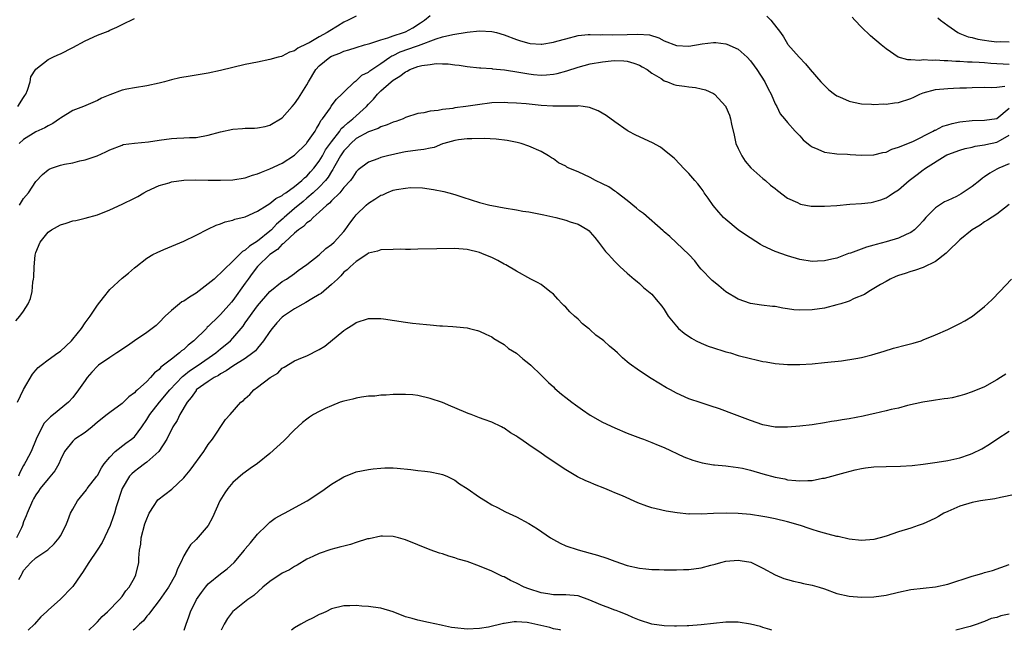
# Model space of a CAD drawing. Units: inches. Extents: x 2508000 to 2511000, y 1518000 to 1521000.
# Drawn here: x 2510398 to 2510558, y 1518000 to 1518099 of the extents above; entities that cross this region are included whole.
import ezdxf

# ---------------------------------------------------------------- set-up
doc = ezdxf.new("R2010")
doc.units = ezdxf.units.IN
doc.header["$MEASUREMENT"] = 0
doc.layers.add('LD25081518_10ft', color=133, linetype='Continuous')

msp = doc.modelspace()

# ---------------------------------------------------------------- linework, layer by layer
at = {"layer": 'LD25081518_10ft'}
for points, elevation in [([(2510453, 1518099.67), (2510451.68, 1518099), (2510451, 1518098.71), (2510449.95, 1518098.05), (2510448.71, 1518097.29), (2510448.3, 1518097), (2510447, 1518096.3), (2510445.35, 1518095.34), (2510445, 1518095.17), (2510443.52, 1518094.48), (2510443, 1518094.04), (2510442.2, 1518093.8), (2510441, 1518093.16), (2510440.86, 1518093.14), (2510440.31, 1518093), (2510439, 1518092.61), (2510437, 1518092.22), (2510435, 1518091.8), (2510433, 1518091.34), (2510431, 1518090.86), (2510429, 1518090.41), (2510427, 1518090.06), (2510426.07, 1518089.93), (2510424.36, 1518089.64), (2510423, 1518089.32), (2510421.91, 1518089), (2510421, 1518088.77), (2510419, 1518088.34), (2510417, 1518088.04), (2510415.79, 1518087.79), (2510415, 1518087.65), (2510413, 1518086.92), (2510411.66, 1518086.34), (2510411, 1518085.97), (2510408.72, 1518085), (2510407, 1518084.37), (2510405, 1518083.12), (2510404.85, 1518083), (2510403.75, 1518082.25), (2510403, 1518081.88), (2510402.47, 1518081.53), (2510401, 1518080.88), (2510399, 1518079.66), (2510398.28, 1518079)], 7530), ([(2510398.33, 1518069), (2510399, 1518070.05), (2510399.79, 1518071), (2510401, 1518072.82), (2510402.06, 1518073.94), (2510403, 1518074.73), (2510403.17, 1518074.83), (2510403.56, 1518075), (2510405, 1518075.5), (2510405.63, 1518075.63), (2510407, 1518075.87), (2510408.16, 1518076.16), (2510409, 1518076.32), (2510410.98, 1518077.02), (2510412.36, 1518077.64), (2510413, 1518077.99), (2510415, 1518078.75), (2510415.19, 1518078.81), (2510417, 1518079.06), (2510419.28, 1518079.28), (2510421, 1518079.56), (2510423, 1518079.82), (2510423.87, 1518079.87), (2510425, 1518079.9), (2510425.95, 1518079.95), (2510427, 1518079.98), (2510429, 1518080.33), (2510431, 1518080.88), (2510433, 1518081.34), (2510434.55, 1518081.45), (2510435, 1518081.5), (2510436.49, 1518081.51), (2510437, 1518081.55), (2510438.23, 1518081.77), (2510439, 1518081.95), (2510441, 1518083.15), (2510442.58, 1518085), (2510443, 1518085.43), (2510443.64, 1518086.36), (2510445, 1518088.52), (2510445.26, 1518089), (2510446.43, 1518091), (2510447, 1518091.61), (2510448.73, 1518093), (2510449, 1518093.15), (2510450.33, 1518093.67), (2510451, 1518093.97), (2510451.81, 1518094.19), (2510453, 1518094.58), (2510454.37, 1518095), (2510455.23, 1518095.23), (2510457, 1518095.83), (2510458.14, 1518096.14), (2510459, 1518096.46), (2510460.66, 1518097), (2510461, 1518097.14), (2510462.21, 1518097.79), (2510463.45, 1518098.55), (2510464.09, 1518099), (2510465, 1518099.79)], 7540), ([(2510519.67, 1518099.67), (2510520.32, 1518099), (2510521.87, 1518097), (2510522.33, 1518096.33), (2510523, 1518095.19), (2510523.08, 1518095.08), (2510524.91, 1518093), (2510525.95, 1518091.95), (2510526.7, 1518091), (2510528.41, 1518089), (2510529, 1518088.4), (2510529.73, 1518087.73), (2510530.61, 1518087), (2510531, 1518086.74), (2510531.43, 1518086.57), (2510533, 1518085.86), (2510533.69, 1518085.69), (2510535, 1518085.44), (2510536.63, 1518085.37), (2510537, 1518085.33), (2510538.57, 1518085.43), (2510539, 1518085.4), (2510540.38, 1518085.62), (2510541, 1518085.65), (2510543, 1518086.29), (2510543.5, 1518086.5), (2510544.47, 1518087), (2510545, 1518087.22), (2510547, 1518087.74), (2510549, 1518087.93), (2510549.96, 1518087.96), (2510551, 1518088.03), (2510552.05, 1518088.05), (2510553, 1518088.11), (2510555, 1518088.13), (2510556.1, 1518088.1), (2510557, 1518088.16), (2510558.3, 1518088.3)], 7540), ([(2510398.1, 1518085), (2510399, 1518086.44), (2510399.23, 1518086.77), (2510399.37, 1518087), (2510399.65, 1518087.65), (2510400.1, 1518089), (2510400.2, 1518089.8), (2510401, 1518091.04), (2510403, 1518092.65), (2510403.78, 1518093), (2510404.6, 1518093.4), (2510405, 1518093.56), (2510407, 1518094.56), (2510409, 1518095.68), (2510411, 1518096.56), (2510412.76, 1518097.24), (2510413, 1518097.36), (2510414.14, 1518097.86), (2510415, 1518098.33), (2510417, 1518099.28)], 7520), ([(2510559, 1518091.8), (2510556, 1518092), (2510555, 1518092.1), (2510554.13, 1518092.13), (2510553, 1518092.21), (2510552.22, 1518092.22), (2510551, 1518092.31), (2510550.31, 1518092.31), (2510549, 1518092.42), (2510548.41, 1518092.41), (2510547, 1518092.54), (2510546.48, 1518092.48), (2510545, 1518092.56), (2510544.47, 1518092.47), (2510543, 1518092.56), (2510542.55, 1518092.55), (2510540.99, 1518092.99), (2510539, 1518094.38), (2510538.19, 1518095), (2510536.47, 1518096.47), (2510535, 1518097.9), (2510533.91, 1518099), (2510533.49, 1518099.49)], 7530), ([(2510547.4, 1518099.4), (2510547.84, 1518099), (2510549, 1518098.14), (2510550.67, 1518097), (2510550.89, 1518096.89), (2510551, 1518096.86), (2510552.32, 1518096.32), (2510553, 1518096.18), (2510553.91, 1518095.91), (2510555, 1518095.74), (2510555.66, 1518095.66), (2510557, 1518095.51), (2510557.55, 1518095.55), (2510559, 1518095.52)], 7520), ([(2510397.76, 1518050.24), (2510398.43, 1518051), (2510399, 1518051.81), (2510399.77, 1518053), (2510400.16, 1518053.84), (2510400.39, 1518055), (2510400.51, 1518056.51), (2510400.62, 1518057), (2510400.67, 1518057.33), (2510400.72, 1518059), (2510400.9, 1518060.9), (2510400.93, 1518061.07), (2510401, 1518061.32), (2510401.7, 1518063), (2510403, 1518064.6), (2510403.55, 1518065), (2510405, 1518065.79), (2510405.95, 1518066.05), (2510407, 1518066.43), (2510407.48, 1518066.52), (2510409, 1518066.89), (2510411, 1518067.44), (2510413, 1518068.24), (2510415, 1518069.14), (2510417, 1518070.1), (2510417.58, 1518070.42), (2510418.53, 1518071), (2510419, 1518071.24), (2510421, 1518072.16), (2510422.63, 1518072.63), (2510423, 1518072.75), (2510425, 1518073.03), (2510426.92, 1518073.08), (2510429, 1518073.05), (2510431, 1518073.03), (2510433, 1518073.11), (2510435, 1518073.45), (2510436.16, 1518073.84), (2510437, 1518074.1), (2510437.63, 1518074.37), (2510439, 1518074.9), (2510441, 1518075.8), (2510443, 1518077.09), (2510444.92, 1518079), (2510445, 1518079.09), (2510446.32, 1518081), (2510446.55, 1518081.45), (2510447, 1518082.14), (2510447.28, 1518082.72), (2510447.54, 1518083), (2510448.81, 1518084.81), (2510448.96, 1518085.04), (2510449.79, 1518086.21), (2510450.69, 1518087), (2510451, 1518087.34), (2510452.73, 1518089), (2510452.88, 1518089.12), (2510453, 1518089.18), (2510453.93, 1518090.07), (2510455, 1518090.58), (2510455.22, 1518090.78), (2510457, 1518091.97), (2510458.47, 1518093), (2510458.79, 1518093.21), (2510459, 1518093.29), (2510460.14, 1518093.86), (2510462.79, 1518094.79), (2510463.12, 1518094.88), (2510465.97, 1518095.97), (2510467, 1518096.28), (2510468.71, 1518096.71), (2510471, 1518097.08), (2510473, 1518097.29), (2510475, 1518097.18), (2510475.77, 1518097), (2510477, 1518096.65), (2510479, 1518095.87), (2510479.65, 1518095.65), (2510481, 1518095.27), (2510481.23, 1518095.23), (2510483, 1518095.14), (2510483.14, 1518095.14), (2510485, 1518095.44), (2510485.59, 1518095.59), (2510487, 1518095.99), (2510489, 1518096.51), (2510490.67, 1518096.67), (2510491, 1518096.71), (2510492.65, 1518096.65), (2510493, 1518096.67), (2510494.61, 1518096.61), (2510497, 1518096.67), (2510498.73, 1518096.73), (2510500.61, 1518096.61), (2510502.14, 1518096.14), (2510503, 1518095.67), (2510505, 1518094.88), (2510507, 1518094.81), (2510509.17, 1518095.17), (2510511, 1518095.37), (2510511.37, 1518095.37), (2510513, 1518095.16), (2510513.13, 1518095.13), (2510515, 1518094.28), (2510516.44, 1518093), (2510517, 1518092.42), (2510517.61, 1518091.61), (2510518.02, 1518091), (2510519.3, 1518089), (2510519.84, 1518087.84), (2510520.34, 1518087), (2510521, 1518085.43), (2510521.25, 1518085), (2510521.82, 1518083.82), (2510522.53, 1518083), (2510523, 1518082.4), (2510524.25, 1518081), (2510525, 1518080.22), (2510525.57, 1518079.57), (2510526.66, 1518078.66), (2510527, 1518078.44), (2510527.91, 1518078.09), (2510529, 1518077.58), (2510530.62, 1518077.38), (2510531, 1518077.3), (2510532.76, 1518077.24), (2510533.2, 1518077.2), (2510535, 1518077.11), (2510537, 1518077.14), (2510538.49, 1518077.51), (2510539, 1518077.59), (2510539.94, 1518078.06), (2510541, 1518078.38), (2510543.33, 1518079.33), (2510546.64, 1518081), (2510546.86, 1518081.14), (2510547, 1518081.18), (2510548.19, 1518081.81), (2510549, 1518082.02), (2510549.75, 1518082.25), (2510551, 1518082.5), (2510553, 1518082.74), (2510555, 1518082.76), (2510557, 1518083.05), (2510559, 1518084.74)], 7550), ([(2510398.01, 1518037), (2510399, 1518039.07), (2510400.45, 1518041.55), (2510401, 1518042.21), (2510401.38, 1518042.62), (2510401.85, 1518043), (2510403, 1518043.88), (2510404.59, 1518045), (2510405, 1518045.32), (2510406.79, 1518047), (2510407, 1518047.24), (2510408.43, 1518049), (2510409, 1518049.87), (2510409.84, 1518051), (2510411, 1518052.74), (2510411.99, 1518054.01), (2510413, 1518055.28), (2510415, 1518057.15), (2510416.04, 1518057.96), (2510417, 1518058.82), (2510417.22, 1518059), (2510419, 1518060.38), (2510419.99, 1518061), (2510420.67, 1518061.33), (2510421.8, 1518061.8), (2510425, 1518063.16), (2510427, 1518064.11), (2510428.92, 1518065.08), (2510430.28, 1518065.72), (2510431, 1518065.94), (2510431.75, 1518066.26), (2510433, 1518066.58), (2510433.3, 1518066.7), (2510435, 1518067.11), (2510437, 1518067.99), (2510438.55, 1518069), (2510439, 1518069.26), (2510439.93, 1518070.07), (2510441, 1518070.57), (2510441.22, 1518070.78), (2510441.58, 1518071), (2510443, 1518072.04), (2510444.18, 1518073), (2510444.59, 1518073.41), (2510445, 1518073.7), (2510445.6, 1518074.4), (2510446.15, 1518075), (2510447, 1518076.11), (2510447.52, 1518077), (2510448.04, 1518077.96), (2510449, 1518079.28), (2510450.32, 1518081), (2510450.58, 1518081.42), (2510451, 1518081.76), (2510451.63, 1518082.37), (2510452.48, 1518083), (2510454.66, 1518085), (2510455, 1518085.4), (2510455.81, 1518086.19), (2510456.44, 1518087), (2510457, 1518087.54), (2510458.67, 1518089), (2510459, 1518089.26), (2510460.1, 1518089.9), (2510461, 1518090.65), (2510461.26, 1518090.74), (2510461.72, 1518091), (2510463, 1518091.47), (2510463.64, 1518091.64), (2510465, 1518091.84), (2510465.97, 1518091.97), (2510467, 1518091.92), (2510467.92, 1518091.92), (2510469, 1518091.75), (2510469.69, 1518091.69), (2510471, 1518091.5), (2510473, 1518091.3), (2510473.25, 1518091.25), (2510475, 1518091.14), (2510475.12, 1518091.12), (2510477.05, 1518090.95), (2510479.41, 1518090.59), (2510481, 1518090.3), (2510481.79, 1518090.21), (2510483, 1518090.11), (2510483.87, 1518090.13), (2510485, 1518090.25), (2510485.63, 1518090.37), (2510487.21, 1518090.79), (2510489, 1518091.39), (2510491, 1518091.92), (2510493, 1518092.26), (2510494.41, 1518092.41), (2510495, 1518092.44), (2510496.42, 1518092.42), (2510497, 1518092.36), (2510498.05, 1518092.05), (2510499, 1518091.73), (2510499.44, 1518091.44), (2510500.21, 1518091), (2510501, 1518090.43), (2510502.48, 1518089.52), (2510503, 1518089.18), (2510503.54, 1518089), (2510504.58, 1518088.58), (2510505, 1518088.44), (2510506.3, 1518088.3), (2510507, 1518088.18), (2510508.09, 1518088.09), (2510509, 1518087.89), (2510509.7, 1518087.7), (2510511, 1518087.11), (2510511.16, 1518087), (2510512.98, 1518085), (2510513, 1518084.96), (2510513.58, 1518083.58), (2510513.75, 1518083), (2510513.89, 1518082.11), (2510514.34, 1518080.34), (2510514.64, 1518079), (2510515, 1518078.19), (2510515.57, 1518077), (2510516.12, 1518076.12), (2510517.07, 1518075.07), (2510519, 1518073.34), (2510519.43, 1518073), (2510520.25, 1518072.25), (2510521, 1518071.67), (2510521.36, 1518071.36), (2510523, 1518070.12), (2510524.6, 1518069.4), (2510525, 1518069.19), (2510525.14, 1518069.14), (2510526.84, 1518068.84), (2510527, 1518068.83), (2510529, 1518068.8), (2510531, 1518068.94), (2510533.14, 1518069.14), (2510535, 1518069.26), (2510536.57, 1518069.43), (2510537, 1518069.51), (2510538.14, 1518069.86), (2510539, 1518070.19), (2510539.5, 1518070.5), (2510540.23, 1518071), (2510541, 1518071.49), (2510542.75, 1518073), (2510544.06, 1518073.94), (2510545, 1518074.71), (2510545.18, 1518074.82), (2510545.41, 1518075), (2510548.57, 1518077), (2510548.86, 1518077.14), (2510549, 1518077.23), (2510551, 1518077.91), (2510551.84, 1518078.16), (2510553, 1518078.38), (2510553.46, 1518078.54), (2510555, 1518078.76), (2510555.18, 1518078.82), (2510557, 1518079.21), (2510557.55, 1518079.55), (2510559, 1518080.34)], 7560), ([(2510559, 1518075.69), (2510557.33, 1518075), (2510557, 1518074.85), (2510555.83, 1518074.17), (2510555, 1518073.58), (2510554.64, 1518073.36), (2510554.23, 1518073), (2510553, 1518072.02), (2510551.19, 1518070.82), (2510550.41, 1518070.41), (2510549, 1518069.73), (2510548.49, 1518069.51), (2510547.67, 1518069), (2510547, 1518068.54), (2510545.47, 1518067), (2510545, 1518066.44), (2510544.33, 1518065.67), (2510543.6, 1518065), (2510543, 1518064.57), (2510542.24, 1518064.24), (2510541, 1518063.65), (2510539, 1518063.03), (2510537.37, 1518062.63), (2510537, 1518062.49), (2510535.8, 1518062.2), (2510533.21, 1518061.21), (2510532.88, 1518061.12), (2510531, 1518060.41), (2510530.21, 1518060.21), (2510529, 1518059.94), (2510527.89, 1518059.89), (2510527, 1518059.87), (2510525, 1518060.17), (2510523, 1518060.74), (2510521, 1518061.49), (2510519, 1518062.41), (2510518.62, 1518062.62), (2510516.17, 1518064.17), (2510515, 1518065), (2510513, 1518066.64), (2510512.64, 1518067), (2510511.86, 1518067.86), (2510510.95, 1518068.95), (2510510.13, 1518070.13), (2510509.49, 1518071), (2510509.31, 1518071.31), (2510509, 1518071.75), (2510508.46, 1518072.46), (2510507.95, 1518073), (2510507, 1518074.14), (2510506.12, 1518075), (2510505.59, 1518075.59), (2510504.6, 1518076.6), (2510504.14, 1518077), (2510503, 1518077.94), (2510502.4, 1518078.4), (2510501.11, 1518079.11), (2510498.36, 1518080.36), (2510497.16, 1518081), (2510497, 1518081.09), (2510495, 1518082.5), (2510493.55, 1518083.55), (2510492.27, 1518084.27), (2510490.85, 1518084.85), (2510489.84, 1518085), (2510489, 1518085.1), (2510488.92, 1518085.08), (2510487, 1518085.06), (2510484.94, 1518085.06), (2510483, 1518085.18), (2510480.58, 1518085.42), (2510479, 1518085.55), (2510477.61, 1518085.61), (2510477, 1518085.65), (2510475, 1518085.57), (2510472.71, 1518085.29), (2510470.81, 1518085), (2510469, 1518084.76), (2510468.68, 1518084.68), (2510467, 1518084.5), (2510466.33, 1518084.33), (2510465, 1518084.24), (2510463.99, 1518083.99), (2510463, 1518083.86), (2510461, 1518083.19), (2510460.62, 1518083), (2510459.43, 1518082.57), (2510459, 1518082.46), (2510458, 1518082), (2510457, 1518081.69), (2510456.57, 1518081.43), (2510455, 1518080.89), (2510453, 1518079.8), (2510452.12, 1518079), (2510451.61, 1518078.39), (2510451, 1518077.79), (2510450.47, 1518077), (2510449.73, 1518075.73), (2510449.33, 1518075), (2510449.23, 1518074.77), (2510449, 1518074.47), (2510448.46, 1518073.54), (2510448.04, 1518073), (2510447, 1518071.89), (2510446.04, 1518071), (2510445, 1518070.1), (2510444.39, 1518069.61), (2510443, 1518068.43), (2510441.29, 1518067), (2510441.15, 1518066.85), (2510440.08, 1518065.92), (2510439.23, 1518065), (2510439, 1518064.78), (2510437, 1518063.14), (2510435.66, 1518062.34), (2510435, 1518061.67), (2510434.55, 1518061.45), (2510433, 1518059.89), (2510431.49, 1518058.51), (2510431, 1518057.94), (2510430.47, 1518057.53), (2510429.92, 1518057), (2510429, 1518056.24), (2510427, 1518054.71), (2510425.93, 1518054.07), (2510425, 1518053.42), (2510424.72, 1518053.28), (2510424.33, 1518053), (2510423, 1518051.91), (2510422, 1518051), (2510421, 1518049.94), (2510420.52, 1518049.48), (2510419.9, 1518049), (2510419, 1518048.34), (2510417.01, 1518046.99), (2510415.86, 1518046.14), (2510414.16, 1518045), (2510413, 1518044.27), (2510411.17, 1518043), (2510411, 1518042.87), (2510410.11, 1518041.89), (2510409.34, 1518041), (2510409, 1518040.55), (2510407.92, 1518039), (2510407, 1518037.76), (2510406.29, 1518037), (2510403.89, 1518035), (2510403.36, 1518034.64), (2510402.36, 1518033.64), (2510402.01, 1518033), (2510401.06, 1518031), (2510400.26, 1518029), (2510399.37, 1518027.37), (2510399.16, 1518027), (2510399, 1518026.75), (2510398.4, 1518025.6), (2510398.21, 1518025)], 7570), ([(2510559, 1518069.12), (2510557, 1518067.55), (2510555.45, 1518066.55), (2510555, 1518066.29), (2510554.25, 1518065.75), (2510552.96, 1518065), (2510551, 1518063.37), (2510549, 1518061.45), (2510548.78, 1518061.22), (2510547, 1518059.86), (2510545, 1518058.9), (2510543.59, 1518058.41), (2510543, 1518058.24), (2510542.09, 1518057.91), (2510541, 1518057.58), (2510540.61, 1518057.39), (2510539.66, 1518057), (2510539, 1518056.61), (2510538.12, 1518056.12), (2510537, 1518055.44), (2510536.21, 1518055), (2510535.49, 1518054.51), (2510533.82, 1518053.82), (2510533, 1518053.4), (2510532.71, 1518053.29), (2510531.68, 1518053), (2510531, 1518052.79), (2510529, 1518052.3), (2510527, 1518051.98), (2510525, 1518051.94), (2510524.03, 1518052.03), (2510523, 1518052.19), (2510522.27, 1518052.27), (2510521, 1518052.52), (2510520.55, 1518052.55), (2510518.77, 1518052.77), (2510517.01, 1518053.01), (2510515, 1518053.73), (2510513, 1518054.94), (2510511.88, 1518055.88), (2510511, 1518056.58), (2510510.78, 1518056.78), (2510509, 1518058.63), (2510508.68, 1518059), (2510507.94, 1518059.94), (2510506.99, 1518060.99), (2510505, 1518062.9), (2510503.91, 1518063.91), (2510503, 1518064.66), (2510502.83, 1518064.83), (2510499.64, 1518067.64), (2510499, 1518068.07), (2510498.52, 1518068.52), (2510497, 1518069.75), (2510495.37, 1518071), (2510495.17, 1518071.17), (2510495, 1518071.25), (2510493.98, 1518071.98), (2510493, 1518072.44), (2510491.84, 1518073), (2510491, 1518073.47), (2510489, 1518074.38), (2510487.52, 1518075), (2510487.18, 1518075.18), (2510487, 1518075.3), (2510485.86, 1518075.86), (2510485, 1518076.52), (2510484.68, 1518076.68), (2510484.19, 1518077), (2510483, 1518077.68), (2510481, 1518078.54), (2510479.75, 1518079), (2510479.15, 1518079.15), (2510477.5, 1518079.5), (2510475.72, 1518079.72), (2510473.79, 1518079.79), (2510471.78, 1518079.78), (2510471, 1518079.75), (2510469.59, 1518079.59), (2510469, 1518079.5), (2510467.25, 1518079), (2510467, 1518078.92), (2510465.65, 1518078.35), (2510465, 1518078.25), (2510463.98, 1518078.02), (2510463, 1518077.94), (2510461, 1518077.67), (2510460.44, 1518077.56), (2510458.06, 1518077), (2510457, 1518076.71), (2510456.51, 1518076.51), (2510455, 1518075.98), (2510453.3, 1518074.7), (2510453, 1518074.4), (2510452.47, 1518073.53), (2510452.05, 1518073), (2510451, 1518071.83), (2510450.33, 1518071), (2510449, 1518069.69), (2510448.68, 1518069.32), (2510448.22, 1518069), (2510447, 1518067.83), (2510446.01, 1518067), (2510445.54, 1518066.46), (2510445, 1518066.13), (2510444.47, 1518065.53), (2510443.64, 1518065), (2510443, 1518064.47), (2510441.41, 1518063), (2510441.21, 1518062.79), (2510441, 1518062.67), (2510440.2, 1518061.8), (2510439, 1518061), (2510437, 1518059.06), (2510436.11, 1518057.89), (2510435.46, 1518057), (2510435, 1518056.31), (2510433, 1518053.51), (2510432.75, 1518053.25), (2510431, 1518051.26), (2510430.71, 1518051), (2510429, 1518049.31), (2510428.83, 1518049.17), (2510428.68, 1518049), (2510426.67, 1518047), (2510425.73, 1518046.27), (2510425, 1518045.58), (2510424.67, 1518045.33), (2510424.31, 1518045), (2510423, 1518044.02), (2510421.72, 1518043), (2510421.3, 1518042.7), (2510421, 1518042.32), (2510420.24, 1518041.76), (2510419.6, 1518041), (2510419, 1518040.4), (2510417.48, 1518039), (2510417.21, 1518038.79), (2510417, 1518038.54), (2510416.09, 1518037.91), (2510415, 1518036.8), (2510413, 1518035.35), (2510412.59, 1518035), (2510411, 1518033.79), (2510410.6, 1518033.4), (2510410.12, 1518033), (2510409, 1518032.11), (2510407.35, 1518031), (2510407, 1518030.68), (2510405.65, 1518029), (2510405, 1518027.66), (2510404.73, 1518027), (2510404.11, 1518025.89), (2510403, 1518024.58), (2510401.73, 1518023), (2510401.44, 1518022.56), (2510401, 1518022.01), (2510400.65, 1518021.35), (2510400.45, 1518021), (2510399.62, 1518019), (2510399.45, 1518018.55), (2510399, 1518017.62), (2510398.84, 1518017), (2510398.65, 1518016.65), (2510397.88, 1518015)], 7580), ([(2510398.27, 1518008.27), (2510398.7, 1518009), (2510398.8, 1518009.2), (2510399, 1518009.69), (2510400.19, 1518011), (2510401, 1518011.75), (2510402.93, 1518013.07), (2510403.96, 1518014.04), (2510404.81, 1518015), (2510405, 1518015.31), (2510405.88, 1518017), (2510406.2, 1518017.8), (2510406.65, 1518019), (2510407, 1518019.66), (2510407.74, 1518021), (2510409.22, 1518022.78), (2510409.36, 1518023), (2510410.9, 1518025), (2510411, 1518025.14), (2510411.64, 1518026.36), (2510412.12, 1518027), (2510413, 1518028.1), (2510413.87, 1518029), (2510415.62, 1518030.37), (2510416.51, 1518031), (2510417, 1518031.42), (2510418.21, 1518033), (2510419, 1518034.19), (2510419.5, 1518035), (2510421.1, 1518037), (2510422.77, 1518039), (2510424.8, 1518041.2), (2510425, 1518041.33), (2510425.92, 1518042.08), (2510427.33, 1518043), (2510430.2, 1518045), (2510431, 1518045.67), (2510431.75, 1518046.25), (2510432.62, 1518047), (2510433, 1518047.4), (2510434.65, 1518049.35), (2510435, 1518049.88), (2510437, 1518052.68), (2510439, 1518055), (2510441, 1518056.59), (2510441.67, 1518057), (2510443, 1518057.88), (2510443.6, 1518058.4), (2510445, 1518059.35), (2510447, 1518060.93), (2510448.07, 1518061.93), (2510449, 1518062.6), (2510449.42, 1518063), (2510451, 1518064.72), (2510451.23, 1518065), (2510451.95, 1518066.05), (2510452.66, 1518067), (2510453, 1518067.4), (2510454.62, 1518069), (2510455, 1518069.33), (2510456.05, 1518069.95), (2510457, 1518070.6), (2510457.31, 1518070.69), (2510457.96, 1518071), (2510459, 1518071.4), (2510459.53, 1518071.53), (2510461, 1518071.76), (2510461.83, 1518071.83), (2510463.78, 1518071.78), (2510465.55, 1518071.55), (2510467.22, 1518071.22), (2510468.02, 1518071), (2510469, 1518070.72), (2510470.29, 1518070.29), (2510473, 1518069.43), (2510474.67, 1518069), (2510475, 1518068.92), (2510477, 1518068.56), (2510479, 1518068.23), (2510480.03, 1518068.03), (2510481, 1518067.9), (2510483.44, 1518067.44), (2510485.42, 1518067), (2510487, 1518066.57), (2510487.71, 1518066.29), (2510489, 1518065.9), (2510490.57, 1518065), (2510490.81, 1518064.81), (2510491, 1518064.61), (2510491.72, 1518063.73), (2510492.34, 1518063), (2510493, 1518062.14), (2510493.47, 1518061.47), (2510493.94, 1518061), (2510494.42, 1518060.42), (2510495, 1518059.83), (2510495.4, 1518059.4), (2510495.87, 1518059), (2510497, 1518057.97), (2510498.14, 1518057), (2510498.59, 1518056.59), (2510499, 1518056.28), (2510499.64, 1518055.64), (2510500.46, 1518055), (2510501, 1518054.52), (2510501.7, 1518053.7), (2510502.59, 1518052.59), (2510503, 1518052.04), (2510503.66, 1518051), (2510505, 1518049.33), (2510505.31, 1518049), (2510506.21, 1518048.21), (2510507.4, 1518047.4), (2510508.16, 1518047), (2510509, 1518046.58), (2510510.12, 1518046.12), (2510511, 1518045.83), (2510512.68, 1518045.32), (2510513, 1518045.21), (2510513.75, 1518045), (2510515, 1518044.62), (2510517, 1518044.08), (2510517.9, 1518043.9), (2510519, 1518043.64), (2510519.56, 1518043.56), (2510521, 1518043.3), (2510523, 1518043.13), (2510525, 1518043.14), (2510527, 1518043.26), (2510529, 1518043.44), (2510531.75, 1518043.75), (2510534.09, 1518044.09), (2510535, 1518044.27), (2510536.68, 1518044.68), (2510538.69, 1518045.31), (2510540.23, 1518045.77), (2510542.33, 1518046.33), (2510543.42, 1518046.58), (2510544.7, 1518047), (2510545, 1518047.11), (2510547, 1518047.93), (2510549, 1518048.81), (2510551, 1518049.78), (2510551.79, 1518050.21), (2510553.03, 1518050.97), (2510555, 1518052.57), (2510555.48, 1518053), (2510556.25, 1518053.75), (2510557.47, 1518055), (2510559.35, 1518057)], 7590), ([(2510558.43, 1518041.57), (2510557.6, 1518041), (2510557, 1518040.63), (2510555, 1518039.53), (2510553, 1518038.68), (2510551.71, 1518038.29), (2510551, 1518038.04), (2510549.75, 1518037.75), (2510549, 1518037.6), (2510548.44, 1518037.56), (2510547, 1518037.33), (2510546.69, 1518037.31), (2510544.97, 1518037.03), (2510542.46, 1518036.46), (2510541, 1518036.06), (2510539.83, 1518035.83), (2510539, 1518035.59), (2510537.2, 1518035.2), (2510536.41, 1518035), (2510535.26, 1518034.74), (2510533, 1518034.31), (2510531.86, 1518034.14), (2510531, 1518033.98), (2510530.14, 1518033.86), (2510529, 1518033.66), (2510527, 1518033.36), (2510525, 1518033.12), (2510523, 1518032.95), (2510521, 1518032.96), (2510519, 1518033.36), (2510517, 1518034.04), (2510514.41, 1518035), (2510511.94, 1518035.94), (2510510.45, 1518036.45), (2510509, 1518036.89), (2510507, 1518037.58), (2510505, 1518038.47), (2510504, 1518039), (2510503.36, 1518039.36), (2510502.1, 1518040.1), (2510500.87, 1518040.87), (2510499, 1518042.08), (2510497.3, 1518043.3), (2510497, 1518043.58), (2510496.2, 1518044.2), (2510495.43, 1518045), (2510495, 1518045.38), (2510494.09, 1518046.09), (2510493.17, 1518047), (2510493, 1518047.14), (2510491.9, 1518047.9), (2510491, 1518048.77), (2510490.87, 1518048.87), (2510490.73, 1518049), (2510489.74, 1518049.74), (2510489, 1518050.48), (2510488.43, 1518051), (2510487.66, 1518051.66), (2510487, 1518052.43), (2510486.7, 1518052.7), (2510486.44, 1518053), (2510485.71, 1518053.71), (2510485, 1518054.52), (2510484.44, 1518055), (2510483, 1518056.09), (2510482.42, 1518056.42), (2510481.37, 1518057), (2510479, 1518058.26), (2510477.3, 1518059.3), (2510477, 1518059.43), (2510476, 1518060), (2510475, 1518060.48), (2510473.79, 1518061), (2510473, 1518061.29), (2510471, 1518061.78), (2510469, 1518061.97), (2510466.11, 1518061.89), (2510463, 1518061.84), (2510461.79, 1518061.79), (2510461, 1518061.8), (2510460.17, 1518061.83), (2510459, 1518061.79), (2510457, 1518061.75), (2510456.47, 1518061.53), (2510455, 1518061.19), (2510454.75, 1518061), (2510453, 1518059.86), (2510452.01, 1518059), (2510451.53, 1518058.47), (2510451, 1518058.1), (2510450.5, 1518057.5), (2510449.94, 1518057), (2510449, 1518056.1), (2510447.33, 1518054.67), (2510447, 1518054.49), (2510445.8, 1518053.8), (2510444.82, 1518053.18), (2510443, 1518052.18), (2510441.21, 1518051), (2510441, 1518050.83), (2510440.13, 1518049.87), (2510439.38, 1518049), (2510439, 1518048.51), (2510437.97, 1518047), (2510437, 1518045.81), (2510436.63, 1518045.37), (2510436.21, 1518045), (2510435, 1518044.08), (2510433, 1518042.84), (2510431.92, 1518042.08), (2510431, 1518041.62), (2510430.64, 1518041.36), (2510429.93, 1518041), (2510429, 1518040.4), (2510427.05, 1518039), (2510427, 1518038.94), (2510426.21, 1518037.79), (2510425.54, 1518037), (2510424.36, 1518035), (2510423.96, 1518034.04), (2510423.25, 1518033), (2510422.25, 1518031), (2510420.99, 1518029.01), (2510419, 1518027.26), (2510418.64, 1518027), (2510417.71, 1518026.29), (2510417, 1518025.79), (2510416.6, 1518025.4), (2510416.23, 1518025), (2510415, 1518023), (2510414.04, 1518020.04), (2510413.75, 1518019), (2510413.57, 1518018.43), (2510413.04, 1518017), (2510411.76, 1518014.24), (2510410.98, 1518013.02), (2510409.59, 1518011), (2510408.6, 1518009.4), (2510408.3, 1518009), (2510407, 1518007.11), (2510406.91, 1518007), (2510405, 1518005.06), (2510403, 1518003.29), (2510402.71, 1518003), (2510401.83, 1518002.17), (2510400.78, 1518001), (2510399.76, 1518000)], 7600), ([(2510409.58, 1518000), (2510410.62, 1518001), (2510411, 1518001.35), (2510411.76, 1518002.24), (2510412.63, 1518003), (2510414.59, 1518005), (2510415, 1518005.47), (2510415.62, 1518006.38), (2510416.13, 1518007), (2510417, 1518008.53), (2510417.24, 1518009), (2510417.7, 1518011), (2510417.72, 1518011.72), (2510417.85, 1518013), (2510418.02, 1518013.98), (2510418.12, 1518015), (2510418.72, 1518017.28), (2510419, 1518018.07), (2510419.27, 1518018.73), (2510419.41, 1518019), (2510420.23, 1518020.23), (2510420.7, 1518021), (2510420.83, 1518021.17), (2510423.08, 1518022.92), (2510425, 1518024.74), (2510425.23, 1518025), (2510426.04, 1518025.96), (2510428.27, 1518029), (2510428.54, 1518029.46), (2510429, 1518030.14), (2510429.65, 1518031), (2510431.81, 1518034.19), (2510432.56, 1518035), (2510434.3, 1518037), (2510434.7, 1518037.3), (2510435, 1518037.64), (2510435.71, 1518038.29), (2510436.36, 1518039), (2510437, 1518039.45), (2510439.01, 1518041), (2510440.27, 1518041.73), (2510441, 1518042.53), (2510441.32, 1518042.68), (2510443, 1518043.71), (2510444.26, 1518044.26), (2510445, 1518044.53), (2510447, 1518045.55), (2510447.89, 1518046.11), (2510451, 1518048.64), (2510451.47, 1518049), (2510452.44, 1518049.56), (2510453, 1518049.94), (2510455, 1518050.6), (2510455.38, 1518050.62), (2510457, 1518050.61), (2510457.44, 1518050.56), (2510461, 1518049.99), (2510462.15, 1518049.85), (2510464.39, 1518049.61), (2510465, 1518049.57), (2510466.57, 1518049.43), (2510467, 1518049.42), (2510468.71, 1518049.29), (2510469.27, 1518049.27), (2510471, 1518049.08), (2510471.37, 1518049), (2510472.67, 1518048.67), (2510473, 1518048.56), (2510474.04, 1518048.04), (2510475, 1518047.63), (2510475.36, 1518047.36), (2510475.98, 1518047), (2510477, 1518046.37), (2510477.74, 1518045.74), (2510479, 1518044.95), (2510480.03, 1518044.03), (2510481, 1518043.29), (2510481.32, 1518043), (2510483, 1518041.41), (2510484.2, 1518040.2), (2510485, 1518039.5), (2510485.25, 1518039.25), (2510486.32, 1518038.32), (2510487, 1518037.8), (2510488, 1518037), (2510488.58, 1518036.58), (2510489.75, 1518035.75), (2510491, 1518034.92), (2510493, 1518033.79), (2510495, 1518032.84), (2510497, 1518031.97), (2510499.16, 1518031.16), (2510499.63, 1518031), (2510501, 1518030.5), (2510502.03, 1518030.03), (2510503, 1518029.65), (2510506.16, 1518028.16), (2510507.62, 1518027.62), (2510509.18, 1518027.18), (2510511, 1518026.86), (2510511.14, 1518026.86), (2510513, 1518026.67), (2510513.35, 1518026.65), (2510515, 1518026.42), (2510515.71, 1518026.29), (2510517, 1518025.98), (2510519, 1518025.41), (2510521, 1518024.86), (2510522.56, 1518024.56), (2510523, 1518024.44), (2510524.33, 1518024.33), (2510525, 1518024.23), (2510526.32, 1518024.32), (2510527, 1518024.31), (2510528.67, 1518024.67), (2510529, 1518024.71), (2510532.37, 1518025.63), (2510533.98, 1518026.02), (2510535, 1518026.24), (2510535.66, 1518026.34), (2510537, 1518026.52), (2510539, 1518026.59), (2510541.37, 1518026.63), (2510543.25, 1518026.75), (2510545, 1518026.94), (2510545.4, 1518027), (2510547.27, 1518027.27), (2510549, 1518027.58), (2510551, 1518028.01), (2510552.53, 1518028.53), (2510553, 1518028.67), (2510554.55, 1518029.45), (2510555.81, 1518030.18), (2510557, 1518030.99), (2510559, 1518032.29)], 7610), ([(2510559.96, 1518022.04), (2510557.56, 1518021.56), (2510556.65, 1518021.35), (2510554.32, 1518021), (2510553, 1518020.76), (2510551, 1518020.16), (2510549, 1518019.3), (2510548.37, 1518019), (2510547.53, 1518018.47), (2510547, 1518018.19), (2510546.2, 1518017.8), (2510545, 1518017.26), (2510544.21, 1518017), (2510543, 1518016.57), (2510541, 1518015.97), (2510539, 1518015.3), (2510538.02, 1518015), (2510537, 1518014.73), (2510535, 1518014.56), (2510533, 1518014.79), (2510531.2, 1518015.2), (2510531, 1518015.23), (2510529.6, 1518015.6), (2510529, 1518015.74), (2510528.04, 1518016.04), (2510527, 1518016.34), (2510526.52, 1518016.52), (2510525.09, 1518017), (2510523, 1518017.59), (2510521, 1518018.08), (2510519.64, 1518018.36), (2510519, 1518018.49), (2510517, 1518018.79), (2510515, 1518018.97), (2510513.03, 1518019.03), (2510511, 1518018.98), (2510509, 1518018.86), (2510507.12, 1518018.88), (2510507, 1518018.87), (2510505.07, 1518019.07), (2510503.33, 1518019.33), (2510501.69, 1518019.69), (2510501, 1518019.87), (2510500.15, 1518020.15), (2510498.69, 1518020.69), (2510496.2, 1518021.8), (2510495, 1518022.31), (2510494.5, 1518022.5), (2510493.38, 1518023), (2510491.68, 1518023.68), (2510491, 1518023.98), (2510490.28, 1518024.28), (2510488.93, 1518024.93), (2510487, 1518026.04), (2510484.02, 1518028.02), (2510483, 1518028.76), (2510481, 1518030.1), (2510479.71, 1518031), (2510479.28, 1518031.28), (2510479, 1518031.49), (2510478.02, 1518032.02), (2510477, 1518032.79), (2510476.85, 1518032.85), (2510476.57, 1518033), (2510475, 1518033.75), (2510473.77, 1518034.23), (2510473, 1518034.47), (2510471.64, 1518035), (2510471.16, 1518035.16), (2510469, 1518036.08), (2510468.37, 1518036.37), (2510467, 1518036.95), (2510465, 1518037.64), (2510463, 1518038.1), (2510462.2, 1518038.2), (2510461, 1518038.29), (2510459.76, 1518038.24), (2510459, 1518038.27), (2510457.85, 1518038.15), (2510457, 1518038.15), (2510456, 1518038), (2510455, 1518037.97), (2510453.84, 1518037.84), (2510453, 1518037.68), (2510452.47, 1518037.53), (2510451, 1518037.2), (2510450.42, 1518037), (2510449, 1518036.44), (2510447.98, 1518035.98), (2510447, 1518035.51), (2510446.09, 1518035), (2510445.44, 1518034.56), (2510445, 1518034.28), (2510444.3, 1518033.7), (2510443.51, 1518033), (2510443, 1518032.52), (2510441.24, 1518030.76), (2510439, 1518028.67), (2510437, 1518027.08), (2510435.77, 1518026.23), (2510435, 1518025.68), (2510434.62, 1518025.38), (2510433, 1518023.96), (2510432.16, 1518023), (2510431.68, 1518022.32), (2510430.89, 1518021), (2510429.67, 1518018.33), (2510428.99, 1518017.01), (2510427, 1518014.71), (2510426.13, 1518013.87), (2510425.54, 1518013), (2510425, 1518012.09), (2510424.56, 1518011), (2510424.01, 1518009.99), (2510423.68, 1518009), (2510422.55, 1518007), (2510421, 1518004.81), (2510419.59, 1518003), (2510419.36, 1518002.64), (2510419, 1518002.3), (2510418.46, 1518001.54), (2510417.82, 1518001), (2510417, 1518000.2), (2510416.8, 1518000)], 7620), ([(2510425.08, 1518000), (2510425.39, 1518001), (2510425.84, 1518002.16), (2510426.13, 1518003), (2510427.1, 1518005), (2510427.87, 1518006.13), (2510428.53, 1518007), (2510429, 1518007.52), (2510431, 1518009.17), (2510432.05, 1518009.95), (2510433.17, 1518011), (2510434.86, 1518013), (2510435, 1518013.2), (2510435.82, 1518014.18), (2510437, 1518015.62), (2510438.43, 1518017), (2510438.7, 1518017.3), (2510439, 1518017.54), (2510439.83, 1518018.17), (2510441.12, 1518018.88), (2510441.38, 1518019), (2510445.06, 1518021), (2510447.43, 1518022.57), (2510449, 1518023.69), (2510451, 1518024.91), (2510453, 1518025.7), (2510455, 1518026.12), (2510455.78, 1518026.22), (2510457, 1518026.33), (2510457.63, 1518026.37), (2510459, 1518026.35), (2510459.67, 1518026.33), (2510461.89, 1518026.11), (2510463, 1518025.95), (2510464.16, 1518025.84), (2510465, 1518025.71), (2510466.6, 1518025.4), (2510467, 1518025.3), (2510467.73, 1518025), (2510468.56, 1518024.56), (2510469, 1518024.36), (2510469.79, 1518023.79), (2510471.02, 1518023), (2510473, 1518021.58), (2510474, 1518021), (2510475, 1518020.38), (2510475.92, 1518019.92), (2510477.23, 1518019.23), (2510479, 1518018.4), (2510481, 1518017.34), (2510482.45, 1518016.45), (2510484.54, 1518015), (2510485, 1518014.71), (2510486.12, 1518014.12), (2510487, 1518013.72), (2510489, 1518013.06), (2510491, 1518012.54), (2510492.19, 1518012.19), (2510493.7, 1518011.7), (2510495, 1518011.2), (2510497, 1518010.54), (2510499, 1518010.09), (2510500.02, 1518009.98), (2510501, 1518009.86), (2510502.16, 1518009.84), (2510503, 1518009.79), (2510504.19, 1518009.81), (2510505, 1518009.79), (2510506.15, 1518009.85), (2510507, 1518009.87), (2510509, 1518010.15), (2510510.57, 1518010.57), (2510511.26, 1518010.74), (2510512.17, 1518011), (2510513, 1518011.22), (2510515, 1518011.38), (2510515.34, 1518011.34), (2510517.03, 1518011.03), (2510519, 1518010.09), (2510521, 1518009), (2510522.42, 1518008.42), (2510523, 1518008.24), (2510523.96, 1518007.96), (2510525, 1518007.77), (2510525.6, 1518007.6), (2510527, 1518007.34), (2510528.12, 1518007), (2510529, 1518006.71), (2510531, 1518005.98), (2510533, 1518005.52), (2510535, 1518005.39), (2510537, 1518005.43), (2510539, 1518005.68), (2510541, 1518006.18), (2510543, 1518006.64), (2510545, 1518006.86), (2510547, 1518007.06), (2510549, 1518007.51), (2510553, 1518008.8), (2510553.8, 1518009), (2510554.73, 1518009.27), (2510555, 1518009.38), (2510556.28, 1518009.72), (2510559, 1518010.68)], 7630), ([(2510520.47, 1518000), (2510520.13, 1518000.13), (2510519, 1518000.47), (2510518.61, 1518000.61), (2510517, 1518001.02), (2510515, 1518001.3), (2510513, 1518001.3), (2510511, 1518001.12), (2510509, 1518000.89), (2510507, 1518000.7), (2510506.71, 1518000.71), (2510505, 1518000.65), (2510504.68, 1518000.68), (2510503, 1518000.75), (2510501, 1518001.01), (2510499, 1518001.67), (2510497.9, 1518002.1), (2510497, 1518002.51), (2510495.71, 1518003), (2510495.21, 1518003.21), (2510495, 1518003.27), (2510493.75, 1518003.75), (2510493, 1518004), (2510492.31, 1518004.31), (2510490.91, 1518004.91), (2510489, 1518005.57), (2510487, 1518005.73), (2510485.73, 1518005.73), (2510485, 1518005.75), (2510484.08, 1518005.92), (2510483, 1518006.08), (2510481, 1518006.72), (2510480.26, 1518007), (2510479, 1518007.65), (2510478.07, 1518008.07), (2510477, 1518008.66), (2510476.75, 1518008.75), (2510475, 1518009.61), (2510473, 1518010.42), (2510471, 1518011.14), (2510469.56, 1518011.56), (2510469, 1518011.78), (2510468.03, 1518012.03), (2510467, 1518012.39), (2510466.52, 1518012.52), (2510465, 1518013.06), (2510463, 1518013.85), (2510461, 1518014.67), (2510459.88, 1518015), (2510459, 1518015.23), (2510457.29, 1518015.29), (2510457, 1518015.28), (2510455.13, 1518014.87), (2510454.82, 1518014.82), (2510453, 1518014.25), (2510452.08, 1518013.92), (2510451, 1518013.67), (2510450.48, 1518013.52), (2510448.9, 1518013.1), (2510447, 1518012.47), (2510445.95, 1518011.95), (2510445, 1518011.54), (2510443.42, 1518010.58), (2510443, 1518010.36), (2510442.2, 1518009.8), (2510441, 1518009.25), (2510439, 1518007.94), (2510437.85, 1518007), (2510436.36, 1518005.64), (2510435.43, 1518005), (2510433, 1518003.07), (2510432.93, 1518003), (2510432.11, 1518001.89), (2510431.57, 1518001), (2510431.08, 1518000)], 7640), ([(2510486.23, 1518000), (2510486.06, 1518000.06), (2510485, 1518000.24), (2510484.43, 1518000.43), (2510482.02, 1518001), (2510481, 1518001.22), (2510480.75, 1518001.25), (2510479, 1518001.37), (2510478.62, 1518001.38), (2510477, 1518001.12), (2510476.89, 1518001.11), (2510474.5, 1518000.5), (2510473, 1518000.27), (2510471, 1518000.18), (2510469, 1518000.39), (2510468.47, 1518000.47), (2510467, 1518000.78), (2510466.8, 1518000.81), (2510464.73, 1518001.27), (2510463, 1518001.62), (2510462.09, 1518001.91), (2510461, 1518002.21), (2510459, 1518003.02), (2510457, 1518003.59), (2510455.76, 1518003.76), (2510455, 1518003.88), (2510453.93, 1518003.93), (2510453, 1518004.03), (2510451.97, 1518003.97), (2510451, 1518003.96), (2510449, 1518003.46), (2510448.06, 1518003), (2510447.32, 1518002.68), (2510447, 1518002.57), (2510446, 1518002), (2510445, 1518001.56), (2510444, 1518001), (2510443, 1518000.41), (2510442.48, 1518000)], 7650), ([(2510559, 1518002.6), (2510557.63, 1518002.37), (2510557, 1518002.08), (2510556.08, 1518001.92), (2510555, 1518001.42), (2510554.66, 1518001.34), (2510553.79, 1518001), (2510552.64, 1518000.64), (2510550.3, 1518000)], 7640)]:
    msp.add_lwpolyline(points, dxfattribs=dict(at, elevation=elevation))

doc.saveas('drawing.dxf')
